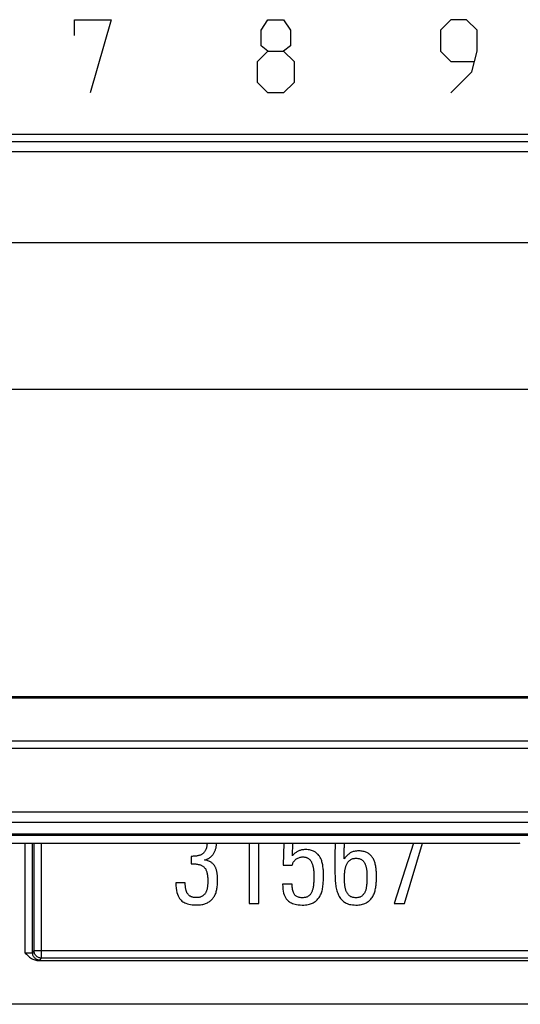
# Model space of a CAD drawing. Units: millimetres. Extents: x -33.6 to 33.6, y -26.4 to 26.4.
# Drawn here: x 0 to 13.7, y -26.4 to 0.5 of the extents above; entities that cross this region are included whole.
import ezdxf

# ---------------------------------------------------------------- set-up
doc = ezdxf.new("R2010")
doc.units = ezdxf.units.MM
doc.header["$LTSCALE"] = 16.335
doc.layers.get('0').update_dxf_attribs({"linetype": 'CONTINUOUS'})
for name, color, linetype in [('ASSI', 7, 'CONTINUOUS'), ('CURVE', 7, 'CONTINUOUS'), ('DRAFT', 7, 'CONTINUOUS'), ('RACCORDO', 7, 'CONTINUOUS')]:
    doc.layers.add(name, color=color, linetype=linetype)

msp = doc.modelspace()

# ---------------------------------------------------------------- linework, layer by layer
at = {"color": 250, "linetype": 'CONTINUOUS'}
for p, q in [((-31.624, -2.626), (15.387, -2.626)), ((-31.624, -2.826), (15.387, -2.826)), ((17.245, -21.15), (-17.245, -21.15)), ((17.23, -21.434), (-17.23, -21.434))]:
    msp.add_line(p, q, dxfattribs=at)
at = {"color": 7, "linetype": 'CONTINUOUS'}
for p, q in [((-31.35, -3.1), (15.25, -3.1)), ((18.75, -5.6), (-31.05, -5.6)), ((18.75, -9.6), (-31.05, -9.6)), ((18.75, -18), (-30.976, -18)), ((18.783, -18.033), (-31.009, -18.033)), ((18.983, -19.213), (-31.25, -19.213)), ((-31.391, -19.4), (31.481, -19.4)), ((16.535, -21.75), (-16.535, -21.75)), ((6.275, -21.998), (6.275, -23.65)), ((6.539, -23.65), (6.539, -21.998)), ((7.219, -21.998), (7.201, -22.603)), ((7.452, -22.343), (7.466, -21.998)), ((8.877, -22.015), (8.878, -21.998)), ((10.758, -21.998), (10.235, -23.65)), ((10.515, -23.65), (11.009, -21.998)), ((8.871, -22.263), (8.871, -22.232)), ((8.871, -22.425), (8.871, -22.263)), ((4.687, -22.358), (4.687, -22.559)), ((7.201, -22.603), (7.449, -22.603)), ((4.525, -23.081), (4.264, -23.081)), ((7.446, -23.119), (7.185, -23.119)), ((6.275, -23.65), (6.539, -23.65)), ((10.235, -23.65), (10.515, -23.65)), ((18.99, -26.4), (-18.99, -26.4))]:
    msp.add_line(p, q, dxfattribs=at)
for points in [[(5.123, -21.998), (5.121, -22.019), (5.118, -22.043), (5.114, -22.066), (5.11, -22.088), (5.106, -22.108), (5.101, -22.126)], [(5.373, -22.081), (5.377, -22.061), (5.38, -22.04), (5.383, -22.019), (5.385, -21.998)], [(8.624, -21.998), (8.622, -22.033), (8.62, -22.07), (8.619, -22.108), (8.618, -22.146), (8.617, -22.185), (8.616, -22.224), (8.616, -22.758)], [(8.871, -22.232), (8.871, -22.169), (8.872, -22.138), (8.873, -22.107), (8.874, -22.076), (8.875, -22.046), (8.877, -22.015)], [(5.025, -22.267), (5.013, -22.279), (4.999, -22.289), (4.985, -22.299), (4.971, -22.308), (4.956, -22.316), (4.94, -22.323), (4.924, -22.329), (4.906, -22.335), (4.888, -22.339)], [(5.101, -22.126), (5.095, -22.148), (5.088, -22.168), (5.08, -22.186), (5.072, -22.203), (5.063, -22.219), (5.054, -22.233), (5.045, -22.245), (5.035, -22.257), (5.025, -22.267)], [(5.212, -22.381), (5.226, -22.369), (5.239, -22.357), (5.252, -22.344), (5.264, -22.331), (5.276, -22.316), (5.287, -22.301), (5.298, -22.285), (5.308, -22.268), (5.317, -22.25)], [(5.317, -22.25), (5.326, -22.232), (5.334, -22.214), (5.341, -22.196), (5.348, -22.178), (5.354, -22.16), (5.36, -22.141), (5.365, -22.122), (5.369, -22.102), (5.373, -22.081)], [(7.607, -22.218), (7.59, -22.227), (7.573, -22.238), (7.555, -22.249), (7.538, -22.262), (7.521, -22.275), (7.504, -22.29), (7.486, -22.306), (7.469, -22.324), (7.452, -22.343)], [(7.811, -22.174), (7.782, -22.175), (7.755, -22.177), (7.73, -22.18), (7.706, -22.184), (7.684, -22.189), (7.663, -22.195), (7.643, -22.202), (7.625, -22.209), (7.607, -22.218)], [(8.066, -22.234), (8.046, -22.223), (8.025, -22.213), (8.001, -22.204), (7.976, -22.196), (7.948, -22.188), (7.918, -22.182), (7.885, -22.178), (7.849, -22.175), (7.811, -22.174)], [(8.216, -22.393), (8.203, -22.371), (8.189, -22.35), (8.175, -22.33), (8.159, -22.311), (8.142, -22.294), (8.124, -22.277), (8.106, -22.262), (8.086, -22.248), (8.066, -22.234)], [(9.033, -22.266), (9.013, -22.28), (8.993, -22.294), (8.974, -22.309), (8.956, -22.325), (8.938, -22.343), (8.921, -22.361), (8.904, -22.381)], [(9.268, -22.209), (9.234, -22.21), (9.201, -22.213), (9.171, -22.216), (9.143, -22.222), (9.117, -22.229), (9.093, -22.237), (9.071, -22.245), (9.051, -22.255), (9.033, -22.266)], [(9.504, -22.263), (9.483, -22.252), (9.462, -22.243), (9.439, -22.234), (9.415, -22.227), (9.39, -22.221), (9.362, -22.216), (9.333, -22.212), (9.302, -22.21), (9.268, -22.209)], [(9.653, -22.409), (9.639, -22.388), (9.625, -22.368), (9.61, -22.349), (9.595, -22.332), (9.578, -22.316), (9.561, -22.302), (9.543, -22.288), (9.524, -22.275), (9.504, -22.263)], [(4.888, -22.339), (4.87, -22.343), (4.85, -22.347), (4.83, -22.35), (4.809, -22.352), (4.787, -22.354), (4.764, -22.356), (4.739, -22.357), (4.714, -22.358), (4.687, -22.358)], [(4.687, -22.559), (4.713, -22.559), (4.739, -22.56), (4.764, -22.562), (4.788, -22.564), (4.812, -22.566), (4.836, -22.569), (4.858, -22.573), (4.88, -22.577), (4.901, -22.581)], [(4.901, -22.581), (4.92, -22.586), (4.939, -22.592), (4.957, -22.599), (4.973, -22.607), (4.989, -22.615), (5.003, -22.624), (5.017, -22.634), (5.03, -22.645), (5.042, -22.656)], [(5.053, -22.454), (5.073, -22.449), (5.093, -22.444), (5.112, -22.438), (5.129, -22.43), (5.147, -22.422), (5.163, -22.414), (5.18, -22.404), (5.196, -22.393), (5.212, -22.381)], [(5.231, -22.521), (5.216, -22.512), (5.2, -22.503), (5.183, -22.494), (5.165, -22.486), (5.145, -22.478), (5.124, -22.471), (5.102, -22.465), (5.078, -22.459), (5.053, -22.454)], [(5.34, -22.642), (5.331, -22.627), (5.322, -22.612), (5.311, -22.598), (5.3, -22.584), (5.288, -22.57), (5.275, -22.557), (5.261, -22.545), (5.246, -22.533), (5.231, -22.521)], [(7.449, -22.603), (7.454, -22.581), (7.461, -22.56), (7.469, -22.539), (7.478, -22.521), (7.488, -22.503), (7.5, -22.486), (7.515, -22.47), (7.53, -22.454), (7.548, -22.439)], [(7.548, -22.439), (7.566, -22.426), (7.585, -22.414), (7.605, -22.404), (7.625, -22.395), (7.645, -22.388), (7.667, -22.382), (7.691, -22.378), (7.715, -22.375), (7.741, -22.374)], [(7.741, -22.374), (7.763, -22.375), (7.783, -22.377), (7.801, -22.38), (7.819, -22.384), (7.835, -22.389), (7.851, -22.395), (7.865, -22.402), (7.878, -22.409), (7.89, -22.417)], [(7.89, -22.417), (7.902, -22.425), (7.913, -22.435), (7.923, -22.445), (7.934, -22.457), (7.944, -22.469), (7.953, -22.482), (7.962, -22.496), (7.971, -22.511), (7.979, -22.527)], [(7.979, -22.527), (7.986, -22.543), (7.993, -22.559), (7.999, -22.576), (8.005, -22.593), (8.01, -22.611), (8.015, -22.63), (8.019, -22.65), (8.023, -22.671), (8.026, -22.693)], [(8.285, -22.619), (8.28, -22.589), (8.275, -22.559), (8.268, -22.532), (8.261, -22.505), (8.253, -22.48), (8.245, -22.457), (8.236, -22.434), (8.226, -22.413), (8.216, -22.393)], [(8.904, -22.381), (8.887, -22.402), (8.871, -22.425)], [(8.887, -22.759), (8.889, -22.739), (8.892, -22.719), (8.896, -22.699), (8.9, -22.68), (8.905, -22.661), (8.911, -22.642), (8.917, -22.623), (8.924, -22.605), (8.931, -22.587)], [(8.931, -22.587), (8.94, -22.569), (8.949, -22.552), (8.959, -22.536), (8.969, -22.52), (8.98, -22.506), (8.991, -22.493), (9.002, -22.481), (9.014, -22.47), (9.027, -22.46)], [(9.027, -22.46), (9.04, -22.451), (9.054, -22.442), (9.07, -22.434), (9.087, -22.427), (9.106, -22.421), (9.126, -22.416), (9.147, -22.413), (9.171, -22.41), (9.195, -22.409)], [(9.195, -22.409), (9.218, -22.41), (9.24, -22.412), (9.26, -22.415), (9.279, -22.42), (9.296, -22.425), (9.312, -22.431), (9.326, -22.438), (9.339, -22.446), (9.351, -22.454)], [(9.351, -22.454), (9.363, -22.463), (9.374, -22.473), (9.384, -22.484), (9.394, -22.495), (9.404, -22.507), (9.413, -22.521), (9.422, -22.535), (9.43, -22.55), (9.438, -22.566)], [(9.438, -22.566), (9.445, -22.583), (9.452, -22.6), (9.458, -22.618), (9.464, -22.635), (9.468, -22.653), (9.473, -22.672), (9.476, -22.69), (9.479, -22.709), (9.481, -22.727)], [(9.729, -22.629), (9.724, -22.6), (9.718, -22.572), (9.712, -22.546), (9.704, -22.52), (9.695, -22.496), (9.686, -22.473), (9.676, -22.451), (9.665, -22.43), (9.653, -22.409)], [(5.042, -22.656), (5.053, -22.668), (5.064, -22.68), (5.074, -22.694), (5.083, -22.709), (5.091, -22.724), (5.099, -22.741), (5.106, -22.76), (5.113, -22.78), (5.118, -22.801)], [(5.118, -22.801), (5.123, -22.822), (5.127, -22.845), (5.131, -22.868), (5.134, -22.892), (5.137, -22.918), (5.139, -22.945), (5.141, -22.974), (5.142, -23.004), (5.142, -23.036)], [(5.394, -22.807), (5.39, -22.787), (5.386, -22.767), (5.381, -22.748), (5.376, -22.729), (5.37, -22.711), (5.363, -22.693), (5.356, -22.676), (5.348, -22.658), (5.34, -22.642)], [(5.41, -23.007), (5.409, -22.985), (5.409, -22.963), (5.408, -22.941), (5.406, -22.918), (5.404, -22.896), (5.402, -22.874), (5.4, -22.852), (5.397, -22.829), (5.394, -22.807)], [(8.026, -22.693), (8.029, -22.715), (8.031, -22.736), (8.034, -22.758), (8.035, -22.78), (8.037, -22.801), (8.039, -22.823), (8.04, -22.844), (8.04, -22.865), (8.04, -22.887)], [(8.304, -22.883), (8.304, -22.852), (8.303, -22.822), (8.302, -22.792), (8.301, -22.763), (8.299, -22.734), (8.296, -22.705), (8.293, -22.677), (8.289, -22.648), (8.285, -22.619)], [(8.616, -22.758), (8.617, -22.801), (8.617, -22.843), (8.618, -22.884), (8.62, -22.924), (8.621, -22.964), (8.624, -23.003), (8.626, -23.04), (8.629, -23.077)], [(8.877, -22.95), (8.877, -22.929), (8.878, -22.908), (8.878, -22.887), (8.879, -22.865), (8.88, -22.844), (8.881, -22.823), (8.883, -22.802), (8.885, -22.781), (8.887, -22.759)], [(9.481, -22.727), (9.483, -22.747), (9.485, -22.767), (9.487, -22.787), (9.488, -22.808), (9.489, -22.829), (9.49, -22.85), (9.491, -22.872), (9.491, -22.893), (9.491, -22.915)], [(9.752, -22.906), (9.752, -22.875), (9.751, -22.844), (9.749, -22.813), (9.747, -22.782), (9.744, -22.751), (9.741, -22.72), (9.738, -22.69), (9.734, -22.659), (9.729, -22.629)], [(4.264, -23.081), (4.267, -23.158), (4.273, -23.228), (4.282, -23.291), (4.294, -23.346), (4.31, -23.395), (4.327, -23.438), (4.347, -23.477), (4.368, -23.51), (4.392, -23.539)], [(4.538, -23.246), (4.535, -23.23), (4.533, -23.213), (4.531, -23.196), (4.529, -23.178), (4.527, -23.16), (4.526, -23.141), (4.526, -23.122), (4.525, -23.101), (4.525, -23.081)], [(5.142, -23.036), (5.142, -23.057), (5.141, -23.078), (5.14, -23.099), (5.139, -23.119), (5.137, -23.139), (5.135, -23.159), (5.133, -23.179), (5.13, -23.198), (5.127, -23.217)], [(5.381, -23.291), (5.387, -23.264), (5.392, -23.237), (5.396, -23.208), (5.4, -23.178), (5.403, -23.147), (5.406, -23.114), (5.408, -23.08), (5.409, -23.044), (5.41, -23.007)], [(7.185, -23.119), (7.187, -23.189), (7.193, -23.253), (7.202, -23.31), (7.214, -23.362), (7.229, -23.407), (7.246, -23.448), (7.265, -23.485), (7.286, -23.517), (7.309, -23.545)], [(7.499, -23.386), (7.488, -23.366), (7.479, -23.344), (7.471, -23.319), (7.463, -23.292), (7.457, -23.263), (7.452, -23.231), (7.449, -23.196), (7.446, -23.159), (7.446, -23.119)], [(8.04, -22.887), (8.04, -22.917), (8.04, -22.946), (8.039, -22.975), (8.037, -23.004), (8.036, -23.032), (8.034, -23.059), (8.032, -23.086), (8.03, -23.112), (8.028, -23.138)], [(8.282, -23.198), (8.287, -23.164), (8.29, -23.129), (8.294, -23.094), (8.297, -23.059), (8.3, -23.024), (8.302, -22.989), (8.303, -22.954), (8.304, -22.919), (8.304, -22.883)], [(8.629, -23.077), (8.633, -23.118), (8.638, -23.157), (8.644, -23.195), (8.652, -23.231), (8.66, -23.266), (8.669, -23.299), (8.679, -23.331), (8.69, -23.361), (8.702, -23.389)], [(8.886, -23.151), (8.885, -23.13), (8.883, -23.109), (8.881, -23.087), (8.88, -23.066), (8.879, -23.043), (8.878, -23.021), (8.878, -22.998), (8.877, -22.974), (8.877, -22.95)], [(9.483, -23.112), (9.481, -23.136), (9.479, -23.159), (9.476, -23.181), (9.473, -23.203), (9.469, -23.223), (9.465, -23.243), (9.461, -23.262), (9.456, -23.28), (9.45, -23.297)], [(9.491, -22.915), (9.491, -22.936), (9.491, -22.957), (9.49, -22.978), (9.489, -23), (9.488, -23.022), (9.487, -23.044), (9.486, -23.067), (9.485, -23.089), (9.483, -23.112)], [(9.73, -23.208), (9.734, -23.175), (9.738, -23.141), (9.741, -23.108), (9.744, -23.074), (9.747, -23.041), (9.749, -23.007), (9.751, -22.974), (9.752, -22.94), (9.752, -22.906)], [(4.586, -23.373), (4.579, -23.362), (4.572, -23.35), (4.566, -23.338), (4.561, -23.325), (4.555, -23.311), (4.55, -23.296), (4.546, -23.28), (4.542, -23.264), (4.538, -23.246)], [(4.678, -23.456), (4.665, -23.449), (4.653, -23.442), (4.642, -23.434), (4.631, -23.425), (4.62, -23.416), (4.611, -23.406), (4.602, -23.395), (4.593, -23.385), (4.586, -23.373)], [(5.076, -23.361), (5.066, -23.374), (5.056, -23.387), (5.046, -23.399), (5.035, -23.41), (5.025, -23.42), (5.014, -23.429), (5.003, -23.438), (4.991, -23.445), (4.98, -23.452)], [(5.127, -23.217), (5.123, -23.238), (5.119, -23.257), (5.114, -23.275), (5.109, -23.292), (5.103, -23.307), (5.097, -23.322), (5.09, -23.336), (5.083, -23.349), (5.076, -23.361)], [(5.282, -23.504), (5.296, -23.485), (5.31, -23.464), (5.322, -23.443), (5.335, -23.42), (5.346, -23.396), (5.356, -23.371), (5.365, -23.345), (5.374, -23.318), (5.381, -23.291)], [(7.725, -23.488), (7.694, -23.487), (7.664, -23.484), (7.638, -23.48), (7.615, -23.474), (7.594, -23.467), (7.576, -23.459), (7.559, -23.45), (7.545, -23.44), (7.531, -23.429), (7.519, -23.416), (7.508, -23.402), (7.499, -23.386)], [(7.983, -23.329), (7.974, -23.347), (7.965, -23.364), (7.955, -23.38), (7.945, -23.394), (7.934, -23.407), (7.923, -23.419), (7.912, -23.43), (7.9, -23.439), (7.888, -23.448)], [(8.028, -23.138), (8.025, -23.165), (8.022, -23.19), (8.018, -23.214), (8.013, -23.236), (8.008, -23.257), (8.002, -23.277), (7.996, -23.295), (7.99, -23.313), (7.983, -23.329)], [(8.2, -23.453), (8.213, -23.431), (8.224, -23.407), (8.235, -23.381), (8.245, -23.354), (8.255, -23.326), (8.263, -23.297), (8.271, -23.265), (8.277, -23.233), (8.282, -23.198)], [(8.702, -23.389), (8.716, -23.421), (8.732, -23.451), (8.749, -23.479), (8.767, -23.505), (8.786, -23.528), (8.806, -23.55), (8.828, -23.571), (8.851, -23.59), (8.875, -23.608)], [(8.931, -23.323), (8.924, -23.306), (8.917, -23.29), (8.911, -23.272), (8.906, -23.254), (8.901, -23.235), (8.896, -23.215), (8.892, -23.194), (8.889, -23.173), (8.886, -23.151)], [(9.027, -23.443), (9.013, -23.432), (8.999, -23.42), (8.987, -23.408), (8.976, -23.395), (8.966, -23.382), (8.956, -23.369), (8.947, -23.354), (8.938, -23.339), (8.931, -23.323)], [(9.45, -23.297), (9.444, -23.315), (9.436, -23.332), (9.428, -23.348), (9.419, -23.364), (9.409, -23.379), (9.398, -23.393), (9.386, -23.408), (9.373, -23.422), (9.359, -23.435)], [(9.647, -23.456), (9.66, -23.433), (9.672, -23.409), (9.683, -23.384), (9.693, -23.358), (9.703, -23.33), (9.711, -23.302), (9.718, -23.272), (9.724, -23.24), (9.73, -23.208)], [(4.392, -23.539), (4.41, -23.559), (4.432, -23.578), (4.456, -23.596), (4.483, -23.612), (4.512, -23.628), (4.545, -23.641), (4.582, -23.654), (4.622, -23.664), (4.668, -23.673), (4.718, -23.679), (4.774, -23.683), (4.834, -23.685)], [(4.824, -23.485), (4.803, -23.484), (4.783, -23.483), (4.764, -23.481), (4.747, -23.478), (4.731, -23.475), (4.716, -23.471), (4.702, -23.467), (4.69, -23.462), (4.678, -23.456)], [(4.98, -23.452), (4.967, -23.459), (4.954, -23.464), (4.939, -23.47), (4.923, -23.474), (4.906, -23.478), (4.888, -23.481), (4.868, -23.483), (4.847, -23.484), (4.824, -23.485)], [(4.834, -23.685), (4.872, -23.684), (4.909, -23.682), (4.943, -23.679), (4.974, -23.674), (5.004, -23.669), (5.032, -23.662), (5.058, -23.655), (5.082, -23.647), (5.104, -23.637)], [(5.104, -23.637), (5.13, -23.625), (5.154, -23.612), (5.177, -23.599), (5.198, -23.584), (5.218, -23.569), (5.236, -23.554), (5.253, -23.538), (5.268, -23.521), (5.282, -23.504)], [(7.309, -23.545), (7.327, -23.565), (7.348, -23.584), (7.371, -23.601), (7.396, -23.617), (7.424, -23.632), (7.454, -23.645), (7.489, -23.657), (7.526, -23.668), (7.568, -23.676), (7.614, -23.682), (7.664, -23.686), (7.719, -23.688)], [(7.719, -23.688), (7.765, -23.687), (7.808, -23.684), (7.847, -23.68), (7.884, -23.673), (7.917, -23.666), (7.948, -23.657), (7.976, -23.647), (8.001, -23.636), (8.024, -23.625)], [(7.888, -23.448), (7.876, -23.455), (7.862, -23.462), (7.846, -23.469), (7.83, -23.474), (7.812, -23.479), (7.793, -23.483), (7.772, -23.485), (7.749, -23.487), (7.725, -23.488)], [(8.024, -23.625), (8.049, -23.61), (8.072, -23.595), (8.094, -23.578), (8.114, -23.561), (8.133, -23.542), (8.151, -23.522), (8.169, -23.501), (8.185, -23.478), (8.2, -23.453)], [(8.875, -23.608), (8.898, -23.623), (8.923, -23.636), (8.952, -23.649), (8.982, -23.66), (9.015, -23.669), (9.052, -23.677), (9.093, -23.683), (9.138, -23.686), (9.186, -23.688)], [(9.192, -23.488), (9.167, -23.487), (9.143, -23.485), (9.122, -23.482), (9.102, -23.478), (9.084, -23.473), (9.068, -23.467), (9.053, -23.46), (9.039, -23.452), (9.027, -23.443)], [(9.186, -23.688), (9.229, -23.687), (9.27, -23.684), (9.307, -23.68), (9.341, -23.673), (9.373, -23.666), (9.402, -23.657), (9.428, -23.647), (9.453, -23.636), (9.475, -23.625)], [(9.359, -23.435), (9.347, -23.445), (9.334, -23.455), (9.318, -23.463), (9.302, -23.47), (9.284, -23.476), (9.264, -23.481), (9.242, -23.485), (9.218, -23.487), (9.192, -23.488)], [(9.475, -23.625), (9.499, -23.61), (9.521, -23.595), (9.542, -23.578), (9.563, -23.561), (9.581, -23.542), (9.599, -23.523), (9.616, -23.502), (9.632, -23.479), (9.647, -23.456)]]:
    msp.add_lwpolyline(points, dxfattribs=at)
at = {"layer": 'ASSI', "color": 250, "linetype": 'CONTINUOUS'}
for p, q in [((0.153, -25.005), (0.153, -21.998)), ((0.353, -24.995), (0.353, -21.998)), ((0.392, -24.937), (0.392, -21.998)), ((0.592, -25.137), (0.592, -21.998)), ((0.353, -24.995), (0.392, -24.937)), ((32.137, -24.937), (0.392, -24.937)), ((0.553, -25.195), (0.592, -25.137)), ((32.337, -25.137), (0.592, -25.137))]:
    msp.add_line(p, q, dxfattribs=at)
at = {"layer": 'ASSI', "color": 7, "linetype": 'CONTINUOUS'}
for p, q in [((6.275, -21.998), (6.275, -23.65)), ((6.539, -23.65), (6.539, -21.998)), ((7.219, -21.998), (7.201, -22.603)), ((7.452, -22.343), (7.466, -21.998)), ((8.877, -22.015), (8.878, -21.998)), ((10.758, -21.998), (10.235, -23.65)), ((10.515, -23.65), (11.009, -21.998)), ((8.871, -22.263), (8.871, -22.232)), ((8.871, -22.425), (8.871, -22.263)), ((4.687, -22.358), (4.687, -22.559)), ((7.201, -22.603), (7.449, -22.603)), ((4.525, -23.081), (4.264, -23.081)), ((7.446, -23.119), (7.185, -23.119)), ((6.275, -23.65), (6.539, -23.65)), ((10.235, -23.65), (10.515, -23.65)), ((0.497, -25.2), (32.4, -25.2)), ((18.99, -26.4), (-18.99, -26.4))]:
    msp.add_line(p, q, dxfattribs=at)
for points in [[(5.123, -21.998), (5.121, -22.019), (5.118, -22.043), (5.114, -22.066), (5.11, -22.088), (5.106, -22.108), (5.101, -22.126)], [(5.373, -22.081), (5.377, -22.061), (5.38, -22.04), (5.383, -22.019), (5.385, -21.998)], [(8.624, -21.998), (8.622, -22.033), (8.62, -22.07), (8.619, -22.108), (8.618, -22.146), (8.617, -22.185), (8.616, -22.224), (8.616, -22.758)], [(8.871, -22.232), (8.871, -22.169), (8.872, -22.138), (8.873, -22.107), (8.874, -22.076), (8.875, -22.046), (8.877, -22.015)], [(5.025, -22.267), (5.013, -22.279), (4.999, -22.289), (4.985, -22.299), (4.971, -22.308), (4.956, -22.316), (4.94, -22.323), (4.924, -22.329), (4.906, -22.335), (4.888, -22.339)], [(5.101, -22.126), (5.095, -22.148), (5.088, -22.168), (5.08, -22.186), (5.072, -22.203), (5.063, -22.219), (5.054, -22.233), (5.045, -22.245), (5.035, -22.257), (5.025, -22.267)], [(5.212, -22.381), (5.226, -22.369), (5.239, -22.357), (5.252, -22.344), (5.264, -22.331), (5.276, -22.316), (5.287, -22.301), (5.298, -22.285), (5.308, -22.268), (5.317, -22.25)], [(5.317, -22.25), (5.326, -22.232), (5.334, -22.214), (5.341, -22.196), (5.348, -22.178), (5.354, -22.16), (5.36, -22.141), (5.365, -22.122), (5.369, -22.102), (5.373, -22.081)], [(7.607, -22.218), (7.59, -22.227), (7.573, -22.238), (7.555, -22.249), (7.538, -22.262), (7.521, -22.275), (7.504, -22.29), (7.486, -22.306), (7.469, -22.324), (7.452, -22.343)], [(7.811, -22.174), (7.782, -22.175), (7.755, -22.177), (7.73, -22.18), (7.706, -22.184), (7.684, -22.189), (7.663, -22.195), (7.643, -22.202), (7.625, -22.209), (7.607, -22.218)], [(8.066, -22.234), (8.046, -22.223), (8.025, -22.213), (8.001, -22.204), (7.976, -22.196), (7.948, -22.188), (7.918, -22.182), (7.885, -22.178), (7.849, -22.175), (7.811, -22.174)], [(8.216, -22.393), (8.203, -22.371), (8.189, -22.35), (8.175, -22.33), (8.159, -22.311), (8.142, -22.294), (8.124, -22.277), (8.106, -22.262), (8.086, -22.248), (8.066, -22.234)], [(9.033, -22.266), (9.013, -22.28), (8.993, -22.294), (8.974, -22.309), (8.956, -22.325), (8.938, -22.343), (8.921, -22.361), (8.904, -22.381)], [(9.268, -22.209), (9.234, -22.21), (9.201, -22.213), (9.171, -22.216), (9.143, -22.222), (9.117, -22.229), (9.093, -22.237), (9.071, -22.245), (9.051, -22.255), (9.033, -22.266)], [(9.504, -22.263), (9.483, -22.252), (9.462, -22.243), (9.439, -22.234), (9.415, -22.227), (9.39, -22.221), (9.362, -22.216), (9.333, -22.212), (9.302, -22.21), (9.268, -22.209)], [(9.653, -22.409), (9.639, -22.388), (9.625, -22.368), (9.61, -22.349), (9.595, -22.332), (9.578, -22.316), (9.561, -22.302), (9.543, -22.288), (9.524, -22.275), (9.504, -22.263)], [(4.888, -22.339), (4.87, -22.343), (4.85, -22.347), (4.83, -22.35), (4.809, -22.352), (4.787, -22.354), (4.764, -22.356), (4.739, -22.357), (4.714, -22.358), (4.687, -22.358)], [(4.687, -22.559), (4.713, -22.559), (4.739, -22.56), (4.764, -22.562), (4.788, -22.564), (4.812, -22.566), (4.836, -22.569), (4.858, -22.573), (4.88, -22.577), (4.901, -22.581)], [(4.901, -22.581), (4.92, -22.586), (4.939, -22.592), (4.957, -22.599), (4.973, -22.607), (4.989, -22.615), (5.003, -22.624), (5.017, -22.634), (5.03, -22.645), (5.042, -22.656)], [(5.053, -22.454), (5.073, -22.449), (5.093, -22.444), (5.112, -22.438), (5.129, -22.43), (5.147, -22.422), (5.163, -22.414), (5.18, -22.404), (5.196, -22.393), (5.212, -22.381)], [(5.231, -22.521), (5.216, -22.512), (5.2, -22.503), (5.183, -22.494), (5.165, -22.486), (5.145, -22.478), (5.124, -22.471), (5.102, -22.465), (5.078, -22.459), (5.053, -22.454)], [(5.34, -22.642), (5.331, -22.627), (5.322, -22.612), (5.311, -22.598), (5.3, -22.584), (5.288, -22.57), (5.275, -22.557), (5.261, -22.545), (5.246, -22.533), (5.231, -22.521)], [(7.449, -22.603), (7.454, -22.581), (7.461, -22.56), (7.469, -22.539), (7.478, -22.521), (7.488, -22.503), (7.5, -22.486), (7.515, -22.47), (7.53, -22.454), (7.548, -22.439)], [(7.548, -22.439), (7.566, -22.426), (7.585, -22.414), (7.605, -22.404), (7.625, -22.395), (7.645, -22.388), (7.667, -22.382), (7.691, -22.378), (7.715, -22.375), (7.741, -22.374)], [(7.741, -22.374), (7.763, -22.375), (7.783, -22.377), (7.801, -22.38), (7.819, -22.384), (7.835, -22.389), (7.851, -22.395), (7.865, -22.402), (7.878, -22.409), (7.89, -22.417)], [(7.89, -22.417), (7.902, -22.425), (7.913, -22.435), (7.923, -22.445), (7.934, -22.457), (7.944, -22.469), (7.953, -22.482), (7.962, -22.496), (7.971, -22.511), (7.979, -22.527)], [(7.979, -22.527), (7.986, -22.543), (7.993, -22.559), (7.999, -22.576), (8.005, -22.593), (8.01, -22.611), (8.015, -22.63), (8.019, -22.65), (8.023, -22.671), (8.026, -22.693)], [(8.285, -22.619), (8.28, -22.589), (8.275, -22.559), (8.268, -22.532), (8.261, -22.505), (8.253, -22.48), (8.245, -22.457), (8.236, -22.434), (8.226, -22.413), (8.216, -22.393)], [(8.904, -22.381), (8.887, -22.402), (8.871, -22.425)], [(8.887, -22.759), (8.889, -22.739), (8.892, -22.719), (8.896, -22.699), (8.9, -22.68), (8.905, -22.661), (8.911, -22.642), (8.917, -22.623), (8.924, -22.605), (8.931, -22.587)], [(8.931, -22.587), (8.94, -22.569), (8.949, -22.552), (8.959, -22.536), (8.969, -22.52), (8.98, -22.506), (8.991, -22.493), (9.002, -22.481), (9.014, -22.47), (9.027, -22.46)], [(9.027, -22.46), (9.04, -22.451), (9.054, -22.442), (9.07, -22.434), (9.087, -22.427), (9.106, -22.421), (9.126, -22.416), (9.147, -22.413), (9.171, -22.41), (9.195, -22.409)], [(9.195, -22.409), (9.218, -22.41), (9.24, -22.412), (9.26, -22.415), (9.279, -22.42), (9.296, -22.425), (9.312, -22.431), (9.326, -22.438), (9.339, -22.446), (9.351, -22.454)], [(9.351, -22.454), (9.363, -22.463), (9.374, -22.473), (9.384, -22.484), (9.394, -22.495), (9.404, -22.507), (9.413, -22.521), (9.422, -22.535), (9.43, -22.55), (9.438, -22.566)], [(9.438, -22.566), (9.445, -22.583), (9.452, -22.6), (9.458, -22.618), (9.464, -22.635), (9.468, -22.653), (9.473, -22.672), (9.476, -22.69), (9.479, -22.709), (9.481, -22.727)], [(9.729, -22.629), (9.724, -22.6), (9.718, -22.572), (9.712, -22.546), (9.704, -22.52), (9.695, -22.496), (9.686, -22.473), (9.676, -22.451), (9.665, -22.43), (9.653, -22.409)], [(5.042, -22.656), (5.053, -22.668), (5.064, -22.68), (5.074, -22.694), (5.083, -22.709), (5.091, -22.724), (5.099, -22.741), (5.106, -22.76), (5.113, -22.78), (5.118, -22.801)], [(5.118, -22.801), (5.123, -22.822), (5.127, -22.845), (5.131, -22.868), (5.134, -22.892), (5.137, -22.918), (5.139, -22.945), (5.141, -22.974), (5.142, -23.004), (5.142, -23.036)], [(5.394, -22.807), (5.39, -22.787), (5.386, -22.767), (5.381, -22.748), (5.376, -22.729), (5.37, -22.711), (5.363, -22.693), (5.356, -22.676), (5.348, -22.658), (5.34, -22.642)], [(5.41, -23.007), (5.409, -22.985), (5.409, -22.963), (5.408, -22.941), (5.406, -22.918), (5.404, -22.896), (5.402, -22.874), (5.4, -22.852), (5.397, -22.829), (5.394, -22.807)], [(8.026, -22.693), (8.029, -22.715), (8.031, -22.736), (8.034, -22.758), (8.035, -22.78), (8.037, -22.801), (8.039, -22.823), (8.04, -22.844), (8.04, -22.865), (8.04, -22.887)], [(8.304, -22.883), (8.304, -22.852), (8.303, -22.822), (8.302, -22.792), (8.301, -22.763), (8.299, -22.734), (8.296, -22.705), (8.293, -22.677), (8.289, -22.648), (8.285, -22.619)], [(8.616, -22.758), (8.617, -22.801), (8.617, -22.843), (8.618, -22.884), (8.62, -22.924), (8.621, -22.964), (8.624, -23.003), (8.626, -23.04), (8.629, -23.077)], [(8.877, -22.95), (8.877, -22.929), (8.878, -22.908), (8.878, -22.887), (8.879, -22.865), (8.88, -22.844), (8.881, -22.823), (8.883, -22.802), (8.885, -22.781), (8.887, -22.759)], [(9.481, -22.727), (9.483, -22.747), (9.485, -22.767), (9.487, -22.787), (9.488, -22.808), (9.489, -22.829), (9.49, -22.85), (9.491, -22.872), (9.491, -22.893), (9.491, -22.915)], [(9.752, -22.906), (9.752, -22.875), (9.751, -22.844), (9.749, -22.813), (9.747, -22.782), (9.744, -22.751), (9.741, -22.72), (9.738, -22.69), (9.734, -22.659), (9.729, -22.629)], [(4.264, -23.081), (4.267, -23.158), (4.273, -23.228), (4.282, -23.291), (4.294, -23.346), (4.31, -23.395), (4.327, -23.438), (4.347, -23.477), (4.368, -23.51), (4.392, -23.539)], [(4.538, -23.246), (4.535, -23.23), (4.533, -23.213), (4.531, -23.196), (4.529, -23.178), (4.527, -23.16), (4.526, -23.141), (4.526, -23.122), (4.525, -23.101), (4.525, -23.081)], [(5.142, -23.036), (5.142, -23.057), (5.141, -23.078), (5.14, -23.099), (5.139, -23.119), (5.137, -23.139), (5.135, -23.159), (5.133, -23.179), (5.13, -23.198), (5.127, -23.217)], [(5.381, -23.291), (5.387, -23.264), (5.392, -23.237), (5.396, -23.208), (5.4, -23.178), (5.403, -23.147), (5.406, -23.114), (5.408, -23.08), (5.409, -23.044), (5.41, -23.007)], [(7.185, -23.119), (7.187, -23.189), (7.193, -23.253), (7.202, -23.31), (7.214, -23.362), (7.229, -23.407), (7.246, -23.448), (7.265, -23.485), (7.286, -23.517), (7.309, -23.545)], [(7.499, -23.386), (7.488, -23.366), (7.479, -23.344), (7.471, -23.319), (7.463, -23.292), (7.457, -23.263), (7.452, -23.231), (7.449, -23.196), (7.446, -23.159), (7.446, -23.119)], [(8.04, -22.887), (8.04, -22.917), (8.04, -22.946), (8.039, -22.975), (8.037, -23.004), (8.036, -23.032), (8.034, -23.059), (8.032, -23.086), (8.03, -23.112), (8.028, -23.138)], [(8.282, -23.198), (8.287, -23.164), (8.29, -23.129), (8.294, -23.094), (8.297, -23.059), (8.3, -23.024), (8.302, -22.989), (8.303, -22.954), (8.304, -22.919), (8.304, -22.883)], [(8.629, -23.077), (8.633, -23.118), (8.638, -23.157), (8.644, -23.195), (8.652, -23.231), (8.66, -23.266), (8.669, -23.299), (8.679, -23.331), (8.69, -23.361), (8.702, -23.389)], [(8.886, -23.151), (8.885, -23.13), (8.883, -23.109), (8.881, -23.087), (8.88, -23.066), (8.879, -23.043), (8.878, -23.021), (8.878, -22.998), (8.877, -22.974), (8.877, -22.95)], [(9.483, -23.112), (9.481, -23.136), (9.479, -23.159), (9.476, -23.181), (9.473, -23.203), (9.469, -23.223), (9.465, -23.243), (9.461, -23.262), (9.456, -23.28), (9.45, -23.297)], [(9.491, -22.915), (9.491, -22.936), (9.491, -22.957), (9.49, -22.978), (9.489, -23), (9.488, -23.022), (9.487, -23.044), (9.486, -23.067), (9.485, -23.089), (9.483, -23.112)], [(9.73, -23.208), (9.734, -23.175), (9.738, -23.141), (9.741, -23.108), (9.744, -23.074), (9.747, -23.041), (9.749, -23.007), (9.751, -22.974), (9.752, -22.94), (9.752, -22.906)], [(4.586, -23.373), (4.579, -23.362), (4.572, -23.35), (4.566, -23.338), (4.561, -23.325), (4.555, -23.311), (4.55, -23.296), (4.546, -23.28), (4.542, -23.264), (4.538, -23.246)], [(4.678, -23.456), (4.665, -23.449), (4.653, -23.442), (4.642, -23.434), (4.631, -23.425), (4.62, -23.416), (4.611, -23.406), (4.602, -23.395), (4.593, -23.385), (4.586, -23.373)], [(5.076, -23.361), (5.066, -23.374), (5.056, -23.387), (5.046, -23.399), (5.035, -23.41), (5.025, -23.42), (5.014, -23.429), (5.003, -23.438), (4.991, -23.445), (4.98, -23.452)], [(5.127, -23.217), (5.123, -23.238), (5.119, -23.257), (5.114, -23.275), (5.109, -23.292), (5.103, -23.307), (5.097, -23.322), (5.09, -23.336), (5.083, -23.349), (5.076, -23.361)], [(5.282, -23.504), (5.296, -23.485), (5.31, -23.464), (5.322, -23.443), (5.335, -23.42), (5.346, -23.396), (5.356, -23.371), (5.365, -23.345), (5.374, -23.318), (5.381, -23.291)], [(7.725, -23.488), (7.694, -23.487), (7.664, -23.484), (7.638, -23.48), (7.615, -23.474), (7.594, -23.467), (7.576, -23.459), (7.559, -23.45), (7.545, -23.44), (7.531, -23.429), (7.519, -23.416), (7.508, -23.402), (7.499, -23.386)], [(7.983, -23.329), (7.974, -23.347), (7.965, -23.364), (7.955, -23.38), (7.945, -23.394), (7.934, -23.407), (7.923, -23.419), (7.912, -23.43), (7.9, -23.439), (7.888, -23.448)], [(8.028, -23.138), (8.025, -23.165), (8.022, -23.19), (8.018, -23.214), (8.013, -23.236), (8.008, -23.257), (8.002, -23.277), (7.996, -23.295), (7.99, -23.313), (7.983, -23.329)], [(8.2, -23.453), (8.213, -23.431), (8.224, -23.407), (8.235, -23.381), (8.245, -23.354), (8.255, -23.326), (8.263, -23.297), (8.271, -23.265), (8.277, -23.233), (8.282, -23.198)], [(8.702, -23.389), (8.716, -23.421), (8.732, -23.451), (8.749, -23.479), (8.767, -23.505), (8.786, -23.528), (8.806, -23.55), (8.828, -23.571), (8.851, -23.59), (8.875, -23.608)], [(8.931, -23.323), (8.924, -23.306), (8.917, -23.29), (8.911, -23.272), (8.906, -23.254), (8.901, -23.235), (8.896, -23.215), (8.892, -23.194), (8.889, -23.173), (8.886, -23.151)], [(9.027, -23.443), (9.013, -23.432), (8.999, -23.42), (8.987, -23.408), (8.976, -23.395), (8.966, -23.382), (8.956, -23.369), (8.947, -23.354), (8.938, -23.339), (8.931, -23.323)], [(9.45, -23.297), (9.444, -23.315), (9.436, -23.332), (9.428, -23.348), (9.419, -23.364), (9.409, -23.379), (9.398, -23.393), (9.386, -23.408), (9.373, -23.422), (9.359, -23.435)], [(9.647, -23.456), (9.66, -23.433), (9.672, -23.409), (9.683, -23.384), (9.693, -23.358), (9.703, -23.33), (9.711, -23.302), (9.718, -23.272), (9.724, -23.24), (9.73, -23.208)], [(4.392, -23.539), (4.41, -23.559), (4.432, -23.578), (4.456, -23.596), (4.483, -23.612), (4.512, -23.628), (4.545, -23.641), (4.582, -23.654), (4.622, -23.664), (4.668, -23.673), (4.718, -23.679), (4.774, -23.683), (4.834, -23.685)], [(4.824, -23.485), (4.803, -23.484), (4.783, -23.483), (4.764, -23.481), (4.747, -23.478), (4.731, -23.475), (4.716, -23.471), (4.702, -23.467), (4.69, -23.462), (4.678, -23.456)], [(4.98, -23.452), (4.967, -23.459), (4.954, -23.464), (4.939, -23.47), (4.923, -23.474), (4.906, -23.478), (4.888, -23.481), (4.868, -23.483), (4.847, -23.484), (4.824, -23.485)], [(4.834, -23.685), (4.872, -23.684), (4.909, -23.682), (4.943, -23.679), (4.974, -23.674), (5.004, -23.669), (5.032, -23.662), (5.058, -23.655), (5.082, -23.647), (5.104, -23.637)], [(5.104, -23.637), (5.13, -23.625), (5.154, -23.612), (5.177, -23.599), (5.198, -23.584), (5.218, -23.569), (5.236, -23.554), (5.253, -23.538), (5.268, -23.521), (5.282, -23.504)], [(7.309, -23.545), (7.327, -23.565), (7.348, -23.584), (7.371, -23.601), (7.396, -23.617), (7.424, -23.632), (7.454, -23.645), (7.489, -23.657), (7.526, -23.668), (7.568, -23.676), (7.614, -23.682), (7.664, -23.686), (7.719, -23.688)], [(7.719, -23.688), (7.765, -23.687), (7.808, -23.684), (7.847, -23.68), (7.884, -23.673), (7.917, -23.666), (7.948, -23.657), (7.976, -23.647), (8.001, -23.636), (8.024, -23.625)], [(7.888, -23.448), (7.876, -23.455), (7.862, -23.462), (7.846, -23.469), (7.83, -23.474), (7.812, -23.479), (7.793, -23.483), (7.772, -23.485), (7.749, -23.487), (7.725, -23.488)], [(8.024, -23.625), (8.049, -23.61), (8.072, -23.595), (8.094, -23.578), (8.114, -23.561), (8.133, -23.542), (8.151, -23.522), (8.169, -23.501), (8.185, -23.478), (8.2, -23.453)], [(8.875, -23.608), (8.898, -23.623), (8.923, -23.636), (8.952, -23.649), (8.982, -23.66), (9.015, -23.669), (9.052, -23.677), (9.093, -23.683), (9.138, -23.686), (9.186, -23.688)], [(9.192, -23.488), (9.167, -23.487), (9.143, -23.485), (9.122, -23.482), (9.102, -23.478), (9.084, -23.473), (9.068, -23.467), (9.053, -23.46), (9.039, -23.452), (9.027, -23.443)], [(9.186, -23.688), (9.229, -23.687), (9.27, -23.684), (9.307, -23.68), (9.341, -23.673), (9.373, -23.666), (9.402, -23.657), (9.428, -23.647), (9.453, -23.636), (9.475, -23.625)], [(9.359, -23.435), (9.347, -23.445), (9.334, -23.455), (9.318, -23.463), (9.302, -23.47), (9.284, -23.476), (9.264, -23.481), (9.242, -23.485), (9.218, -23.487), (9.192, -23.488)], [(9.475, -23.625), (9.499, -23.61), (9.521, -23.595), (9.542, -23.578), (9.563, -23.561), (9.581, -23.542), (9.599, -23.523), (9.616, -23.502), (9.632, -23.479), (9.647, -23.456)], [(0.153, -25.005), (0.182, -25.034), (0.21, -25.061), (0.239, -25.086), (0.268, -25.109), (0.296, -25.131), (0.325, -25.149), (0.355, -25.165), (0.384, -25.178), (0.413, -25.188), (0.441, -25.195), (0.469, -25.199), (0.497, -25.2)]]:
    msp.add_lwpolyline(points, dxfattribs=at)
at = {"layer": 'ASSI', "color": 250, "linetype": 'CONTINUOUS'}
for points in [[(0.353, -24.995), (0.353, -24.996), (0.35, -24.997), (0.347, -24.997), (0.342, -24.998), (0.336, -24.999), (0.329, -25), (0.321, -25), (0.311, -25.001), (0.301, -25.002), (0.289, -25.002), (0.275, -25.003), (0.261, -25.004), (0.245, -25.004), (0.227, -25.004), (0.209, -25.005), (0.191, -25.005), (0.172, -25.005), (0.153, -25.005)], [(0.553, -25.195), (0.533, -25.194), (0.512, -25.19), (0.492, -25.185), (0.472, -25.177), (0.453, -25.168), (0.436, -25.157), (0.42, -25.143), (0.405, -25.129), (0.392, -25.112), (0.38, -25.095), (0.371, -25.076), (0.363, -25.057), (0.358, -25.036), (0.355, -25.016), (0.353, -24.995)], [(0.592, -25.137), (0.571, -25.136), (0.551, -25.133), (0.531, -25.128), (0.512, -25.12), (0.493, -25.111), (0.475, -25.099), (0.459, -25.086), (0.444, -25.071), (0.43, -25.055), (0.419, -25.037), (0.409, -25.019), (0.402, -24.999), (0.396, -24.979), (0.393, -24.958), (0.392, -24.937)]]:
    msp.add_lwpolyline(points, dxfattribs=at)
at = {"layer": 'CURVE', "color": 250, "linetype": 'CONTINUOUS'}
for p, q in [((1.5, 0.5), (2.5, 0.5)), ((1.5, 0.071), (1.5, 0.5)), ((2.5, 0.5), (1.929, -1.5)), ((6.595, 0.214), (6.786, 0.5)), ((6.786, 0.5), (7.214, 0.5)), ((7.214, 0.5), (7.405, 0.214)), ((11.786, 0.5), (11.5, 0.214)), ((12.214, 0.5), (11.786, 0.5)), ((12.5, 0.214), (12.214, 0.5)), ((6.595, -0.214), (6.595, 0.214)), ((7.405, 0.214), (7.405, -0.214)), ((11.5, 0.214), (11.5, -0.357)), ((12.5, -0.357), (12.5, 0.214)), ((6.786, -0.357), (6.595, -0.214)), ((7.405, -0.214), (7.214, -0.357)), ((6.5, -0.643), (6.786, -0.357)), ((6.786, -0.357), (7.214, -0.357)), ((7.214, -0.357), (7.5, -0.643)), ((11.5, -0.357), (11.786, -0.643)), ((12.357, -0.929), (12.5, -0.357)), ((6.5, -1.214), (6.5, -0.643)), ((7.5, -0.643), (7.5, -1.214)), ((11.786, -0.643), (12.405, -0.643)), ((11.786, -1.5), (12.357, -0.929)), ((6.786, -1.5), (6.5, -1.214)), ((7.5, -1.214), (7.214, -1.5)), ((7.214, -1.5), (6.786, -1.5))]:
    msp.add_line(p, q, dxfattribs=at)
at = {"layer": 'DRAFT', "color": 7, "linetype": 'CONTINUOUS'}
for p, q in [((18.75, -9.6), (-31.05, -9.6)), ((16.535, -21.75), (-16.535, -21.75))]:
    msp.add_line(p, q, dxfattribs=at)
at = {"layer": 'RACCORDO', "color": 250, "linetype": 'CONTINUOUS'}
for p, q in [((-31.624, -2.626), (15.387, -2.626)), ((-31.624, -2.826), (15.387, -2.826)), ((17.245, -21.15), (-17.245, -21.15)), ((17.23, -21.434), (-17.23, -21.434)), ((0.153, -25.005), (0.153, -21.998)), ((0.353, -24.995), (0.353, -21.998)), ((0.392, -24.937), (0.392, -21.998)), ((0.592, -25.137), (0.592, -21.998)), ((0.353, -24.995), (0.392, -24.937)), ((32.137, -24.937), (0.392, -24.937)), ((0.553, -25.195), (0.592, -25.137)), ((32.337, -25.137), (0.592, -25.137))]:
    msp.add_line(p, q, dxfattribs=at)
at = {"layer": 'RACCORDO', "color": 7, "linetype": 'CONTINUOUS'}
for p, q in [((-31.35, -3.1), (15.25, -3.1)), ((18.75, -5.6), (-31.05, -5.6)), ((18.75, -18), (-30.976, -18)), ((18.783, -18.033), (-31.009, -18.033)), ((18.983, -19.213), (-31.25, -19.213)), ((-31.391, -19.4), (31.481, -19.4)), ((14.9, -21.788), (-14.9, -21.788)), ((-13.482, -21.998), (13.482, -21.998)), ((0.497, -25.2), (32.4, -25.2))]:
    msp.add_line(p, q, dxfattribs=at)
at = {"layer": 'RACCORDO', "color": 250, "linetype": 'CONTINUOUS'}
for points in [[(0.353, -24.995), (0.353, -24.996), (0.35, -24.997), (0.347, -24.997), (0.342, -24.998), (0.336, -24.999), (0.329, -25), (0.321, -25), (0.311, -25.001), (0.301, -25.002), (0.289, -25.002), (0.275, -25.003), (0.261, -25.004), (0.245, -25.004), (0.227, -25.004), (0.209, -25.005), (0.191, -25.005), (0.172, -25.005), (0.153, -25.005)], [(0.553, -25.195), (0.533, -25.194), (0.512, -25.19), (0.492, -25.185), (0.472, -25.177), (0.453, -25.168), (0.436, -25.157), (0.42, -25.143), (0.405, -25.129), (0.392, -25.112), (0.38, -25.095), (0.371, -25.076), (0.363, -25.057), (0.358, -25.036), (0.355, -25.016), (0.353, -24.995)], [(0.592, -25.137), (0.571, -25.136), (0.551, -25.133), (0.531, -25.128), (0.512, -25.12), (0.493, -25.111), (0.475, -25.099), (0.459, -25.086), (0.444, -25.071), (0.43, -25.055), (0.419, -25.037), (0.409, -25.019), (0.402, -24.999), (0.396, -24.979), (0.393, -24.958), (0.392, -24.937)]]:
    msp.add_lwpolyline(points, dxfattribs=at)
at = {"layer": 'RACCORDO', "color": 7, "linetype": 'CONTINUOUS'}
msp.add_lwpolyline([(0.153, -25.005), (0.182, -25.034), (0.21, -25.061), (0.239, -25.086), (0.268, -25.109), (0.296, -25.131), (0.325, -25.149), (0.355, -25.165), (0.384, -25.178), (0.413, -25.188), (0.441, -25.195), (0.469, -25.199), (0.497, -25.2)], dxfattribs=at)
msp.add_ellipse((13.482, -21.991), major_axis=(0.2, 0), ratio=0.034921, start_param=-1.570796, end_param=-0.05236, dxfattribs=at)

doc.saveas('drawing.dxf')
